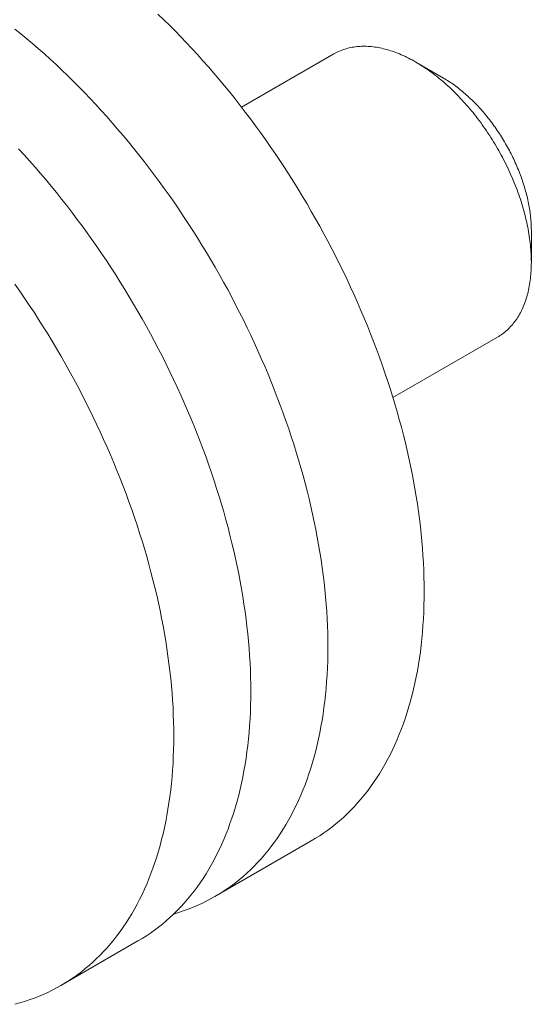
# Model space of a CAD drawing. Units: millimetres. Extents: x -160 to 7084, y -1321 to -120.
# Drawn here: x 415 to 415, y -1099 to -1099 of the extents above; entities that cross this region are included whole.
import ezdxf

# ---------------------------------------------------------------- set-up
doc = ezdxf.new("R2010")
doc.units = ezdxf.units.MM
doc.layers.add('БЗ', color=7, linetype='Continuous', lineweight=5)

msp = doc.modelspace()

# ---------------------------------------------------------------- linework, layer by layer
at = {"layer": 'БЗ', "color": 7, "linetype": 'Continuous'}
for p, q in [((414.9058, -1098.63711), (414.90481, -1098.63616)), ((414.90678, -1098.63807), (414.9058, -1098.63711)), ((414.88127, -1098.63953), (414.88025, -1098.63871)), ((414.88229, -1098.64037), (414.88127, -1098.63953)), ((414.90776, -1098.63905), (414.90678, -1098.63807)), ((414.90873, -1098.64005), (414.90776, -1098.63905)), ((414.8833, -1098.64123), (414.88229, -1098.64037)), ((414.88431, -1098.6421), (414.8833, -1098.64123)), ((414.90969, -1098.64105), (414.90873, -1098.64005)), ((414.91065, -1098.64207), (414.90969, -1098.64105)), ((414.88531, -1098.64299), (414.88431, -1098.6421)), ((414.9116, -1098.64311), (414.91065, -1098.64207)), ((414.93527, -1098.64287), (414.93505, -1098.64299)), ((414.9355, -1098.64275), (414.93527, -1098.64287)), ((414.93573, -1098.64263), (414.9355, -1098.64275)), ((414.93596, -1098.64253), (414.93573, -1098.64263)), ((414.93619, -1098.64243), (414.93596, -1098.64253)), ((414.93643, -1098.64233), (414.93619, -1098.64243)), ((414.93668, -1098.64225), (414.93643, -1098.64233)), ((414.93692, -1098.64217), (414.93668, -1098.64225)), ((414.93717, -1098.64209), (414.93692, -1098.64217)), ((414.93742, -1098.64202), (414.93717, -1098.64209)), ((414.93767, -1098.64196), (414.93742, -1098.64202)), ((414.93793, -1098.6419), (414.93767, -1098.64196)), ((414.93819, -1098.64185), (414.93793, -1098.6419)), ((414.93845, -1098.64181), (414.93819, -1098.64185)), ((414.93872, -1098.64177), (414.93845, -1098.64181)), ((414.93898, -1098.64174), (414.93872, -1098.64177)), ((414.93925, -1098.64171), (414.93898, -1098.64174)), ((414.93952, -1098.64169), (414.93925, -1098.64171)), ((414.9398, -1098.64168), (414.93952, -1098.64169)), ((414.94008, -1098.64168), (414.9398, -1098.64168)), ((414.94035, -1098.64168), (414.94008, -1098.64168)), ((414.94064, -1098.64168), (414.94035, -1098.64168)), ((414.94092, -1098.64169), (414.94064, -1098.64168)), ((414.9412, -1098.64171), (414.94092, -1098.64169)), ((414.94149, -1098.64174), (414.9412, -1098.64171)), ((414.94178, -1098.64177), (414.94149, -1098.64174)), ((414.94207, -1098.64181), (414.94178, -1098.64177)), ((414.94236, -1098.64185), (414.94207, -1098.64181)), ((414.94266, -1098.6419), (414.94236, -1098.64185)), ((414.94295, -1098.64196), (414.94266, -1098.6419)), ((414.94325, -1098.64202), (414.94295, -1098.64196)), ((414.94355, -1098.64209), (414.94325, -1098.64202)), ((414.94385, -1098.64217), (414.94355, -1098.64209)), ((414.94415, -1098.64225), (414.94385, -1098.64217)), ((414.94445, -1098.64234), (414.94415, -1098.64225)), ((414.94476, -1098.64243), (414.94445, -1098.64234)), ((414.94506, -1098.64253), (414.94476, -1098.64243)), ((414.94537, -1098.64264), (414.94506, -1098.64253)), ((414.94568, -1098.64275), (414.94537, -1098.64264)), ((414.94598, -1098.64287), (414.94568, -1098.64275)), ((414.94629, -1098.64299), (414.94598, -1098.64287)), ((414.88631, -1098.64389), (414.88531, -1098.64299)), ((414.88731, -1098.64481), (414.88631, -1098.64389)), ((414.91254, -1098.64416), (414.9116, -1098.64311)), ((414.91348, -1098.64522), (414.91254, -1098.64416)), ((414.91918, -1098.65215), (414.93505, -1098.64299)), ((414.9466, -1098.64312), (414.94629, -1098.64299)), ((414.94691, -1098.64326), (414.9466, -1098.64312)), ((414.94722, -1098.6434), (414.94691, -1098.64326)), ((414.94753, -1098.64355), (414.94722, -1098.6434)), ((414.94784, -1098.64371), (414.94753, -1098.64355)), ((414.94815, -1098.64387), (414.94784, -1098.64371)), ((414.94847, -1098.64403), (414.94815, -1098.64387)), ((414.94878, -1098.6442), (414.94847, -1098.64403)), ((414.94909, -1098.64438), (414.94878, -1098.6442)), ((414.94909, -1098.64438), (414.95386, -1098.64713)), ((414.9494, -1098.64456), (414.94909, -1098.64438)), ((414.94971, -1098.64475), (414.9494, -1098.64456)), ((414.8883, -1098.64575), (414.88731, -1098.64481)), ((414.88929, -1098.6467), (414.8883, -1098.64575)), ((414.91441, -1098.64629), (414.91348, -1098.64522)), ((414.91533, -1098.64738), (414.91441, -1098.64629)), ((414.95003, -1098.64495), (414.94971, -1098.64475)), ((414.95034, -1098.64515), (414.95003, -1098.64495)), ((414.95065, -1098.64535), (414.95034, -1098.64515)), ((414.95096, -1098.64556), (414.95065, -1098.64535)), ((414.95127, -1098.64578), (414.95096, -1098.64556)), ((414.95158, -1098.646), (414.95127, -1098.64578)), ((414.95189, -1098.64622), (414.95158, -1098.646)), ((414.9522, -1098.64646), (414.95189, -1098.64622)), ((414.89027, -1098.64766), (414.88929, -1098.6467)), ((414.89124, -1098.64864), (414.89027, -1098.64766)), ((414.91625, -1098.64847), (414.91533, -1098.64738)), ((414.9525, -1098.64669), (414.9522, -1098.64646)), ((414.95281, -1098.64693), (414.9525, -1098.64669)), ((414.95312, -1098.64718), (414.95281, -1098.64693)), ((414.95342, -1098.64743), (414.95312, -1098.64718)), ((414.95373, -1098.64769), (414.95342, -1098.64743)), ((414.95403, -1098.64795), (414.95373, -1098.64769)), ((414.95409, -1098.64727), (414.95386, -1098.64713)), ((414.95386, -1098.64713), (414.95386, -1098.64713)), ((414.95433, -1098.64822), (414.95403, -1098.64795)), ((414.95433, -1098.64741), (414.95409, -1098.64727)), ((414.95457, -1098.64756), (414.95433, -1098.64741)), ((414.9548, -1098.64771), (414.95457, -1098.64756)), ((414.95504, -1098.64787), (414.9548, -1098.64771)), ((414.95528, -1098.64803), (414.95504, -1098.64787)), ((414.89221, -1098.64963), (414.89124, -1098.64864)), ((414.89317, -1098.65064), (414.89221, -1098.64963)), ((414.91715, -1098.64958), (414.91625, -1098.64847)), ((414.91805, -1098.65071), (414.91715, -1098.64958)), ((414.95463, -1098.64849), (414.95433, -1098.64822)), ((414.95493, -1098.64876), (414.95463, -1098.64849)), ((414.95523, -1098.64905), (414.95493, -1098.64876)), ((414.95552, -1098.64933), (414.95523, -1098.64905)), ((414.95551, -1098.64819), (414.95528, -1098.64803)), ((414.95575, -1098.64836), (414.95551, -1098.64819)), ((414.95582, -1098.64962), (414.95552, -1098.64933)), ((414.95598, -1098.64853), (414.95575, -1098.64836)), ((414.95611, -1098.64991), (414.95582, -1098.64962)), ((414.95622, -1098.64871), (414.95598, -1098.64853)), ((414.95645, -1098.64889), (414.95622, -1098.64871)), ((414.95668, -1098.64907), (414.95645, -1098.64889)), ((414.95692, -1098.64926), (414.95668, -1098.64907)), ((414.95715, -1098.64945), (414.95692, -1098.64926)), ((414.95738, -1098.64965), (414.95715, -1098.64945)), ((414.95761, -1098.64985), (414.95738, -1098.64965)), ((414.89413, -1098.65166), (414.89317, -1098.65064)), ((414.91894, -1098.65184), (414.91805, -1098.65071)), ((414.9564, -1098.65021), (414.95611, -1098.64991)), ((414.95669, -1098.65051), (414.9564, -1098.65021)), ((414.95698, -1098.65082), (414.95669, -1098.65051)), ((414.95726, -1098.65113), (414.95698, -1098.65082)), ((414.95754, -1098.65144), (414.95726, -1098.65113)), ((414.95784, -1098.65005), (414.95761, -1098.64985)), ((414.95807, -1098.65025), (414.95784, -1098.65005)), ((414.95829, -1098.65046), (414.95807, -1098.65025)), ((414.95852, -1098.65068), (414.95829, -1098.65046)), ((414.95874, -1098.65089), (414.95852, -1098.65068)), ((414.95897, -1098.65111), (414.95874, -1098.65089)), ((414.95919, -1098.65134), (414.95897, -1098.65111)), ((414.95941, -1098.65156), (414.95919, -1098.65134)), ((414.89508, -1098.6527), (414.89413, -1098.65166)), ((414.89603, -1098.65374), (414.89508, -1098.6527)), ((414.91982, -1098.65298), (414.91894, -1098.65184)), ((414.9207, -1098.65414), (414.91982, -1098.65298)), ((414.95783, -1098.65176), (414.95754, -1098.65144)), ((414.9581, -1098.65208), (414.95783, -1098.65176)), ((414.95838, -1098.65241), (414.9581, -1098.65208)), ((414.95866, -1098.65274), (414.95838, -1098.65241)), ((414.95893, -1098.65307), (414.95866, -1098.65274)), ((414.9592, -1098.65341), (414.95893, -1098.65307)), ((414.95963, -1098.65179), (414.95941, -1098.65156)), ((414.95985, -1098.65202), (414.95963, -1098.65179)), ((414.96007, -1098.65226), (414.95985, -1098.65202)), ((414.96028, -1098.6525), (414.96007, -1098.65226)), ((414.96049, -1098.65274), (414.96028, -1098.6525)), ((414.96071, -1098.65299), (414.96049, -1098.65274)), ((414.96092, -1098.65323), (414.96071, -1098.65299)), ((414.89696, -1098.65481), (414.89603, -1098.65374)), ((414.92156, -1098.65531), (414.9207, -1098.65414)), ((414.95946, -1098.65375), (414.9592, -1098.65341)), ((414.95973, -1098.65409), (414.95946, -1098.65375)), ((414.95999, -1098.65444), (414.95973, -1098.65409)), ((414.96025, -1098.65479), (414.95999, -1098.65444)), ((414.96113, -1098.65348), (414.96092, -1098.65323)), ((414.96133, -1098.65374), (414.96113, -1098.65348)), ((414.96154, -1098.65399), (414.96133, -1098.65374)), ((414.96174, -1098.65425), (414.96154, -1098.65399)), ((414.96194, -1098.65451), (414.96174, -1098.65425)), ((414.96214, -1098.65478), (414.96194, -1098.65451)), ((414.89789, -1098.65588), (414.89696, -1098.65481)), ((414.89882, -1098.65697), (414.89789, -1098.65588)), ((414.92242, -1098.65648), (414.92156, -1098.65531)), ((414.96051, -1098.65514), (414.96025, -1098.65479)), ((414.96076, -1098.6555), (414.96051, -1098.65514)), ((414.96101, -1098.65586), (414.96076, -1098.6555)), ((414.96126, -1098.65622), (414.96101, -1098.65586)), ((414.9615, -1098.65658), (414.96126, -1098.65622)), ((414.96234, -1098.65504), (414.96214, -1098.65478)), ((414.96253, -1098.65531), (414.96234, -1098.65504)), ((414.96273, -1098.65558), (414.96253, -1098.65531)), ((414.96292, -1098.65585), (414.96273, -1098.65558)), ((414.9631, -1098.65613), (414.96292, -1098.65585)), ((414.96329, -1098.65641), (414.9631, -1098.65613)), ((414.96347, -1098.65668), (414.96329, -1098.65641)), ((414.89973, -1098.65806), (414.89882, -1098.65697)), ((414.90064, -1098.65918), (414.89973, -1098.65806)), ((414.92326, -1098.65767), (414.92242, -1098.65648)), ((414.9241, -1098.65886), (414.92326, -1098.65767)), ((414.96175, -1098.65695), (414.9615, -1098.65658)), ((414.96199, -1098.65732), (414.96175, -1098.65695)), ((414.96222, -1098.65769), (414.96199, -1098.65732)), ((414.96245, -1098.65807), (414.96222, -1098.65769)), ((414.96268, -1098.65844), (414.96245, -1098.65807)), ((414.96366, -1098.65696), (414.96347, -1098.65668)), ((414.96383, -1098.65725), (414.96366, -1098.65696)), ((414.96401, -1098.65753), (414.96383, -1098.65725)), ((414.96419, -1098.65782), (414.96401, -1098.65753)), ((414.96436, -1098.65811), (414.96419, -1098.65782)), ((414.96453, -1098.6584), (414.96436, -1098.65811)), ((414.88181, -1098.6603), (414.88086, -1098.65927)), ((414.90154, -1098.6603), (414.90064, -1098.65918)), ((414.92493, -1098.66007), (414.9241, -1098.65886)), ((414.96291, -1098.65882), (414.96268, -1098.65844)), ((414.96313, -1098.6592), (414.96291, -1098.65882)), ((414.96335, -1098.65958), (414.96313, -1098.6592)), ((414.96356, -1098.65997), (414.96335, -1098.65958)), ((414.96469, -1098.65869), (414.96453, -1098.6584)), ((414.96486, -1098.65898), (414.96469, -1098.65869)), ((414.96502, -1098.65927), (414.96486, -1098.65898)), ((414.96517, -1098.65957), (414.96502, -1098.65927)), ((414.96533, -1098.65986), (414.96517, -1098.65957)), ((414.88276, -1098.66135), (414.88181, -1098.6603)), ((414.8837, -1098.66241), (414.88276, -1098.66135)), ((414.90243, -1098.66143), (414.90154, -1098.6603)), ((414.90331, -1098.66258), (414.90243, -1098.66143)), ((414.92574, -1098.66128), (414.92493, -1098.66007)), ((414.92655, -1098.66251), (414.92574, -1098.66128)), ((414.96378, -1098.66036), (414.96356, -1098.65997)), ((414.96398, -1098.66074), (414.96378, -1098.66036)), ((414.96419, -1098.66113), (414.96398, -1098.66074)), ((414.96439, -1098.66153), (414.96419, -1098.66113)), ((414.96459, -1098.66192), (414.96439, -1098.66153)), ((414.96548, -1098.66016), (414.96533, -1098.65986)), ((414.96563, -1098.66046), (414.96548, -1098.66016)), ((414.96578, -1098.66076), (414.96563, -1098.66046)), ((414.96592, -1098.66106), (414.96578, -1098.66076)), ((414.96606, -1098.66136), (414.96592, -1098.66106)), ((414.9662, -1098.66167), (414.96606, -1098.66136)), ((414.88463, -1098.66349), (414.8837, -1098.66241)), ((414.90418, -1098.66373), (414.90331, -1098.66258)), ((414.92734, -1098.66374), (414.92655, -1098.66251)), ((414.96478, -1098.66231), (414.96459, -1098.66192)), ((414.96497, -1098.66271), (414.96478, -1098.66231)), ((414.96515, -1098.66311), (414.96497, -1098.66271)), ((414.96533, -1098.6635), (414.96515, -1098.66311)), ((414.96634, -1098.66197), (414.9662, -1098.66167)), ((414.96647, -1098.66227), (414.96634, -1098.66197)), ((414.9666, -1098.66258), (414.96647, -1098.66227)), ((414.96672, -1098.66288), (414.9666, -1098.66258)), ((414.96684, -1098.66319), (414.96672, -1098.66288)), ((414.96696, -1098.66349), (414.96684, -1098.66319)), ((414.88555, -1098.66457), (414.88463, -1098.66349)), ((414.88646, -1098.66567), (414.88555, -1098.66457)), ((414.90505, -1098.6649), (414.90418, -1098.66373)), ((414.9059, -1098.66608), (414.90505, -1098.6649)), ((414.92813, -1098.66498), (414.92734, -1098.66374)), ((414.96551, -1098.6639), (414.96533, -1098.6635)), ((414.96569, -1098.6643), (414.96551, -1098.6639)), ((414.96585, -1098.6647), (414.96569, -1098.6643)), ((414.96602, -1098.6651), (414.96585, -1098.6647)), ((414.96708, -1098.6638), (414.96696, -1098.66349)), ((414.96719, -1098.6641), (414.96708, -1098.6638)), ((414.9673, -1098.66441), (414.96719, -1098.6641)), ((414.96741, -1098.66471), (414.9673, -1098.66441)), ((414.96751, -1098.66502), (414.96741, -1098.66471)), ((414.88737, -1098.66678), (414.88646, -1098.66567)), ((414.90675, -1098.66726), (414.9059, -1098.66608)), ((414.9289, -1098.66623), (414.92813, -1098.66498)), ((414.92967, -1098.66748), (414.9289, -1098.66623)), ((414.96618, -1098.6655), (414.96602, -1098.6651)), ((414.96634, -1098.66591), (414.96618, -1098.6655)), ((414.96649, -1098.66631), (414.96634, -1098.66591)), ((414.96664, -1098.66671), (414.96649, -1098.66631)), ((414.96761, -1098.66533), (414.96751, -1098.66502)), ((414.9677, -1098.66563), (414.96761, -1098.66533)), ((414.9678, -1098.66594), (414.9677, -1098.66563)), ((414.96789, -1098.66624), (414.9678, -1098.66594)), ((414.96797, -1098.66655), (414.96789, -1098.66624)), ((414.96805, -1098.66685), (414.96797, -1098.66655)), ((414.88827, -1098.6679), (414.88737, -1098.66678)), ((414.88916, -1098.66904), (414.88827, -1098.6679)), ((414.90758, -1098.66846), (414.90675, -1098.66726)), ((414.93042, -1098.66875), (414.92967, -1098.66748)), ((414.96678, -1098.66711), (414.96664, -1098.66671)), ((414.96692, -1098.66752), (414.96678, -1098.66711)), ((414.96706, -1098.66792), (414.96692, -1098.66752)), ((414.96719, -1098.66832), (414.96706, -1098.66792)), ((414.96813, -1098.66715), (414.96805, -1098.66685)), ((414.96821, -1098.66746), (414.96813, -1098.66715)), ((414.96828, -1098.66776), (414.96821, -1098.66746)), ((414.96835, -1098.66806), (414.96828, -1098.66776)), ((414.96841, -1098.66836), (414.96835, -1098.66806)), ((414.89004, -1098.67018), (414.88916, -1098.66904)), ((414.90841, -1098.66966), (414.90758, -1098.66846)), ((414.90922, -1098.67088), (414.90841, -1098.66966)), ((414.93116, -1098.67002), (414.93042, -1098.66875)), ((414.96731, -1098.66872), (414.96719, -1098.66832)), ((414.96743, -1098.66912), (414.96731, -1098.66872)), ((414.96755, -1098.66953), (414.96743, -1098.66912)), ((414.96766, -1098.66993), (414.96755, -1098.66953)), ((414.96777, -1098.67033), (414.96766, -1098.66993)), ((414.96847, -1098.66866), (414.96841, -1098.66836)), ((414.96853, -1098.66896), (414.96847, -1098.66866)), ((414.96858, -1098.66926), (414.96853, -1098.66896)), ((414.96863, -1098.66955), (414.96858, -1098.66926)), ((414.96868, -1098.66985), (414.96863, -1098.66955)), ((414.96872, -1098.67014), (414.96868, -1098.66985)), ((414.89091, -1098.67134), (414.89004, -1098.67018)), ((414.89178, -1098.6725), (414.89091, -1098.67134)), ((414.91003, -1098.6721), (414.90922, -1098.67088)), ((414.93189, -1098.67129), (414.93116, -1098.67002)), ((414.93261, -1098.67258), (414.93189, -1098.67129)), ((414.96788, -1098.67073), (414.96777, -1098.67033)), ((414.96797, -1098.67113), (414.96788, -1098.67073)), ((414.96807, -1098.67152), (414.96797, -1098.67113)), ((414.96816, -1098.67192), (414.96807, -1098.67152)), ((414.96876, -1098.67044), (414.96872, -1098.67014)), ((414.9688, -1098.67073), (414.96876, -1098.67044)), ((414.96883, -1098.67102), (414.9688, -1098.67073)), ((414.96885, -1098.6713), (414.96883, -1098.67102)), ((414.96888, -1098.67159), (414.96885, -1098.6713)), ((414.9689, -1098.67187), (414.96888, -1098.67159)), ((414.89263, -1098.67368), (414.89178, -1098.6725)), ((414.91083, -1098.67333), (414.91003, -1098.6721)), ((414.91161, -1098.67457), (414.91083, -1098.67333)), ((414.93331, -1098.67387), (414.93261, -1098.67258)), ((414.96824, -1098.67232), (414.96816, -1098.67192)), ((414.96832, -1098.67271), (414.96824, -1098.67232)), ((414.9684, -1098.6731), (414.96832, -1098.67271)), ((414.96847, -1098.67349), (414.9684, -1098.6731)), ((414.96892, -1098.67216), (414.9689, -1098.67187)), ((414.96893, -1098.67244), (414.96892, -1098.67216)), ((414.96894, -1098.67272), (414.96893, -1098.67244)), ((414.96894, -1098.67299), (414.96894, -1098.67272)), ((414.96895, -1098.67327), (414.96894, -1098.67299)), ((414.96895, -1098.67327), (414.96895, -1098.67877)), ((414.89348, -1098.67486), (414.89263, -1098.67368)), ((414.89432, -1098.67606), (414.89348, -1098.67486)), ((414.91238, -1098.67582), (414.91161, -1098.67457)), ((414.93401, -1098.67516), (414.93331, -1098.67387)), ((414.96853, -1098.67388), (414.96847, -1098.67349)), ((414.96859, -1098.67427), (414.96853, -1098.67388)), ((414.96865, -1098.67466), (414.96859, -1098.67427)), ((414.9687, -1098.67504), (414.96865, -1098.67466)), ((414.96875, -1098.67543), (414.9687, -1098.67504)), ((414.89514, -1098.67727), (414.89432, -1098.67606)), ((414.91315, -1098.67708), (414.91238, -1098.67582)), ((414.93469, -1098.67646), (414.93401, -1098.67516)), ((414.93536, -1098.67777), (414.93469, -1098.67646)), ((414.96879, -1098.67581), (414.96875, -1098.67543)), ((414.96883, -1098.67619), (414.96879, -1098.67581)), ((414.96886, -1098.67656), (414.96883, -1098.67619)), ((414.96888, -1098.67694), (414.96886, -1098.67656)), ((414.89596, -1098.67848), (414.89514, -1098.67727)), ((414.9139, -1098.67834), (414.91315, -1098.67708)), ((414.91464, -1098.67961), (414.9139, -1098.67834)), ((414.93601, -1098.67907), (414.93536, -1098.67777)), ((414.96891, -1098.67731), (414.96888, -1098.67694)), ((414.96892, -1098.67768), (414.96891, -1098.67731)), ((414.96894, -1098.67805), (414.96892, -1098.67768)), ((414.96894, -1098.67841), (414.96894, -1098.67805)), ((414.96895, -1098.67877), (414.96894, -1098.67841)), ((414.89677, -1098.6797), (414.89596, -1098.67848)), ((414.89756, -1098.68094), (414.89677, -1098.6797)), ((414.91537, -1098.68089), (414.91464, -1098.67961)), ((414.93666, -1098.68039), (414.93601, -1098.67907)), ((414.96891, -1098.68019), (414.96892, -1098.67984)), ((414.96892, -1098.67984), (414.96894, -1098.67949)), ((414.96894, -1098.67913), (414.96895, -1098.67877)), ((414.96894, -1098.67949), (414.96894, -1098.67913)), ((414.89835, -1098.68218), (414.89756, -1098.68094)), ((414.91609, -1098.68217), (414.91537, -1098.68089)), ((414.93729, -1098.68171), (414.93666, -1098.68039)), ((414.93791, -1098.68303), (414.93729, -1098.68171)), ((414.96875, -1098.68189), (414.96879, -1098.68155)), ((414.96879, -1098.68155), (414.96883, -1098.68122)), ((414.96883, -1098.68122), (414.96886, -1098.68088)), ((414.96886, -1098.68088), (414.96888, -1098.68053)), ((414.96888, -1098.68053), (414.96891, -1098.68019)), ((414.88108, -1098.6837), (414.88024, -1098.68251)), ((414.89912, -1098.68342), (414.89835, -1098.68218)), ((414.89988, -1098.68468), (414.89912, -1098.68342)), ((414.91679, -1098.68346), (414.91609, -1098.68217)), ((414.91748, -1098.68476), (414.91679, -1098.68346)), ((414.93851, -1098.68436), (414.93791, -1098.68303)), ((414.9684, -1098.68381), (414.96847, -1098.6835)), ((414.96847, -1098.6835), (414.96853, -1098.68318)), ((414.96853, -1098.68318), (414.96859, -1098.68286)), ((414.96859, -1098.68286), (414.96865, -1098.68254)), ((414.96865, -1098.68254), (414.9687, -1098.68222)), ((414.9687, -1098.68222), (414.96875, -1098.68189)), ((414.88191, -1098.68491), (414.88108, -1098.6837)), ((414.88272, -1098.68612), (414.88191, -1098.68491)), ((414.90064, -1098.68594), (414.89988, -1098.68468)), ((414.91816, -1098.68606), (414.91748, -1098.68476)), ((414.9391, -1098.68568), (414.93851, -1098.68436)), ((414.96797, -1098.6853), (414.96807, -1098.68501)), ((414.96807, -1098.68501), (414.96816, -1098.68471)), ((414.96816, -1098.68471), (414.96824, -1098.68441)), ((414.96824, -1098.68441), (414.96832, -1098.68411)), ((414.96832, -1098.68411), (414.9684, -1098.68381)), ((414.88353, -1098.68735), (414.88272, -1098.68612)), ((414.90138, -1098.68721), (414.90064, -1098.68594)), ((414.91883, -1098.68736), (414.91816, -1098.68606)), ((414.93968, -1098.68702), (414.9391, -1098.68568)), ((414.96731, -1098.68693), (414.96743, -1098.68667)), ((414.96743, -1098.68667), (414.96755, -1098.68641)), ((414.96755, -1098.68641), (414.96766, -1098.68614)), ((414.96766, -1098.68614), (414.96777, -1098.68586)), ((414.96777, -1098.68586), (414.96788, -1098.68558)), ((414.96788, -1098.68558), (414.96797, -1098.6853)), ((414.88432, -1098.68858), (414.88353, -1098.68735)), ((414.90211, -1098.68849), (414.90138, -1098.68721)), ((414.90282, -1098.68977), (414.90211, -1098.68849)), ((414.91949, -1098.68867), (414.91883, -1098.68736)), ((414.94024, -1098.68835), (414.93968, -1098.68702)), ((414.94079, -1098.68969), (414.94024, -1098.68835)), ((414.96634, -1098.68862), (414.96649, -1098.6884)), ((414.96649, -1098.6884), (414.96664, -1098.68817)), ((414.96664, -1098.68817), (414.96678, -1098.68793)), ((414.96678, -1098.68793), (414.96692, -1098.68769)), ((414.96692, -1098.68769), (414.96706, -1098.68744)), ((414.96706, -1098.68744), (414.96719, -1098.68719)), ((414.96719, -1098.68719), (414.96731, -1098.68693)), ((414.88511, -1098.68982), (414.88432, -1098.68858)), ((414.88588, -1098.69107), (414.88511, -1098.68982)), ((414.90353, -1098.69106), (414.90282, -1098.68977)), ((414.92013, -1098.68999), (414.91949, -1098.68867)), ((414.92076, -1098.6913), (414.92013, -1098.68999)), ((414.94133, -1098.69102), (414.94079, -1098.68969)), ((414.96478, -1098.69042), (414.96497, -1098.69024)), ((414.96497, -1098.69024), (414.96515, -1098.69006)), ((414.96515, -1098.69006), (414.96533, -1098.68987)), ((414.96533, -1098.68987), (414.96551, -1098.68968)), ((414.96551, -1098.68968), (414.96569, -1098.68948)), ((414.96569, -1098.68948), (414.96585, -1098.68927)), ((414.96585, -1098.68927), (414.96602, -1098.68906)), ((414.96602, -1098.68906), (414.96618, -1098.68885)), ((414.96618, -1098.68885), (414.96634, -1098.68862)), ((414.88665, -1098.69232), (414.88588, -1098.69107)), ((414.90422, -1098.69236), (414.90353, -1098.69106)), ((414.92138, -1098.69263), (414.92076, -1098.6913)), ((414.94185, -1098.69236), (414.94133, -1098.69102)), ((414.96313, -1098.69163), (414.94518, -1098.70199)), ((414.96313, -1098.69163), (414.96335, -1098.6915)), ((414.96335, -1098.6915), (414.96356, -1098.69136)), ((414.96356, -1098.69136), (414.96378, -1098.69122)), ((414.96378, -1098.69122), (414.96398, -1098.69107)), ((414.96398, -1098.69107), (414.96419, -1098.69091)), ((414.96419, -1098.69091), (414.96439, -1098.69075)), ((414.96439, -1098.69075), (414.96459, -1098.69059)), ((414.96459, -1098.69059), (414.96478, -1098.69042)), ((414.8874, -1098.69358), (414.88665, -1098.69232)), ((414.88814, -1098.69485), (414.8874, -1098.69358)), ((414.90491, -1098.69366), (414.90422, -1098.69236)), ((414.92198, -1098.69395), (414.92138, -1098.69263)), ((414.94236, -1098.6937), (414.94185, -1098.69236)), ((414.88887, -1098.69613), (414.88814, -1098.69485)), ((414.90557, -1098.69496), (414.90491, -1098.69366)), ((414.90623, -1098.69627), (414.90557, -1098.69496)), ((414.92257, -1098.69528), (414.92198, -1098.69395)), ((414.92315, -1098.69661), (414.92257, -1098.69528)), ((414.94285, -1098.69505), (414.94236, -1098.6937)), ((414.94333, -1098.69639), (414.94285, -1098.69505)), ((414.88959, -1098.69741), (414.88887, -1098.69613)), ((414.90687, -1098.69758), (414.90623, -1098.69627)), ((414.92372, -1098.69795), (414.92315, -1098.69661)), ((414.9438, -1098.69773), (414.94333, -1098.69639)), ((414.89029, -1098.6987), (414.88959, -1098.69741)), ((414.89099, -1098.7), (414.89029, -1098.6987)), ((414.9075, -1098.6989), (414.90687, -1098.69758)), ((414.92427, -1098.69928), (414.92372, -1098.69795)), ((414.94425, -1098.69907), (414.9438, -1098.69773)), ((414.89167, -1098.7013), (414.89099, -1098.7)), ((414.90812, -1098.70023), (414.9075, -1098.6989)), ((414.90873, -1098.70155), (414.90812, -1098.70023)), ((414.9248, -1098.70062), (414.92427, -1098.69928)), ((414.94468, -1098.70041), (414.94425, -1098.69907)), ((414.89234, -1098.7026), (414.89167, -1098.7013)), ((414.90932, -1098.70288), (414.90873, -1098.70155)), ((414.92532, -1098.70196), (414.9248, -1098.70062)), ((414.92583, -1098.7033), (414.92532, -1098.70196)), ((414.9451, -1098.70175), (414.94468, -1098.70041)), ((414.94551, -1098.70309), (414.9451, -1098.70175)), ((414.89299, -1098.70391), (414.89234, -1098.7026)), ((414.9099, -1098.70421), (414.90932, -1098.70288)), ((414.92632, -1098.70464), (414.92583, -1098.7033)), ((414.9459, -1098.70443), (414.94551, -1098.70309)), ((414.89364, -1098.70523), (414.89299, -1098.70391)), ((414.89427, -1098.70655), (414.89364, -1098.70523)), ((414.91046, -1098.70555), (414.9099, -1098.70421)), ((414.9268, -1098.70599), (414.92632, -1098.70464)), ((414.94627, -1098.70577), (414.9459, -1098.70443)), ((414.89489, -1098.70787), (414.89427, -1098.70655)), ((414.91101, -1098.70688), (414.91046, -1098.70555)), ((414.91155, -1098.70822), (414.91101, -1098.70688)), ((414.92727, -1098.70733), (414.9268, -1098.70599)), ((414.94663, -1098.7071), (414.94627, -1098.70577)), ((414.94698, -1098.70843), (414.94663, -1098.7071)), ((414.89549, -1098.70919), (414.89489, -1098.70787)), ((414.91207, -1098.70956), (414.91155, -1098.70822)), ((414.92772, -1098.70867), (414.92727, -1098.70733)), ((414.92815, -1098.71001), (414.92772, -1098.70867)), ((414.94731, -1098.70976), (414.94698, -1098.70843)), ((414.89608, -1098.71052), (414.89549, -1098.70919)), ((414.89666, -1098.71185), (414.89608, -1098.71052)), ((414.91258, -1098.7109), (414.91207, -1098.70956)), ((414.92857, -1098.71135), (414.92815, -1098.71001)), ((414.94762, -1098.71109), (414.94731, -1098.70976)), ((414.89722, -1098.71319), (414.89666, -1098.71185)), ((414.91307, -1098.71224), (414.91258, -1098.7109)), ((414.91355, -1098.71358), (414.91307, -1098.71224)), ((414.92898, -1098.71269), (414.92857, -1098.71135)), ((414.94792, -1098.71241), (414.94762, -1098.71109)), ((414.89777, -1098.71452), (414.89722, -1098.71319)), ((414.91401, -1098.71493), (414.91355, -1098.71358)), ((414.92936, -1098.71403), (414.92898, -1098.71269)), ((414.9482, -1098.71373), (414.94792, -1098.71241)), ((414.94847, -1098.71504), (414.9482, -1098.71373)), ((414.89831, -1098.71586), (414.89777, -1098.71452)), ((414.91446, -1098.71627), (414.91401, -1098.71493)), ((414.92974, -1098.71537), (414.92936, -1098.71403)), ((414.9301, -1098.7167), (414.92974, -1098.71537)), ((414.94872, -1098.71635), (414.94847, -1098.71504)), ((414.89883, -1098.7172), (414.89831, -1098.71586)), ((414.89934, -1098.71854), (414.89883, -1098.7172)), ((414.9149, -1098.71761), (414.91446, -1098.71627)), ((414.93044, -1098.71803), (414.9301, -1098.7167)), ((414.94895, -1098.71766), (414.94872, -1098.71635)), ((414.89983, -1098.71988), (414.89934, -1098.71854)), ((414.91532, -1098.71895), (414.9149, -1098.71761)), ((414.91572, -1098.72029), (414.91532, -1098.71895)), ((414.93077, -1098.71936), (414.93044, -1098.71803)), ((414.94917, -1098.71896), (414.94895, -1098.71766)), ((414.94937, -1098.72025), (414.94917, -1098.71896)), ((414.90031, -1098.72123), (414.89983, -1098.71988)), ((414.91612, -1098.72163), (414.91572, -1098.72029)), ((414.93108, -1098.72069), (414.93077, -1098.71936)), ((414.93138, -1098.72201), (414.93108, -1098.72069)), ((414.94956, -1098.72154), (414.94937, -1098.72025)), ((414.90078, -1098.72257), (414.90031, -1098.72123)), ((414.91649, -1098.72296), (414.91612, -1098.72163)), ((414.93166, -1098.72333), (414.93138, -1098.72201)), ((414.94973, -1098.72282), (414.94956, -1098.72154)), ((414.90123, -1098.72391), (414.90078, -1098.72257)), ((414.90166, -1098.72525), (414.90123, -1098.72391)), ((414.91685, -1098.7243), (414.91649, -1098.72296)), ((414.93193, -1098.72464), (414.93166, -1098.72333)), ((414.94989, -1098.7241), (414.94973, -1098.72282)), ((414.90208, -1098.72659), (414.90166, -1098.72525)), ((414.91719, -1098.72563), (414.91685, -1098.7243)), ((414.91752, -1098.72696), (414.91719, -1098.72563)), ((414.93218, -1098.72595), (414.93193, -1098.72464)), ((414.95002, -1098.72537), (414.94989, -1098.7241)), ((414.95015, -1098.72663), (414.95002, -1098.72537)), ((414.90249, -1098.72793), (414.90208, -1098.72659)), ((414.91784, -1098.72828), (414.91752, -1098.72696)), ((414.93241, -1098.72725), (414.93218, -1098.72595)), ((414.93263, -1098.72855), (414.93241, -1098.72725)), ((414.95025, -1098.72789), (414.95015, -1098.72663)), ((414.90288, -1098.72927), (414.90249, -1098.72793)), ((414.91813, -1098.72961), (414.91784, -1098.72828)), ((414.93283, -1098.72985), (414.93263, -1098.72855)), ((414.95034, -1098.72913), (414.95025, -1098.72789)), ((414.95042, -1098.73037), (414.95034, -1098.72913)), ((414.90325, -1098.73061), (414.90288, -1098.72927)), ((414.90361, -1098.73194), (414.90325, -1098.73061)), ((414.91842, -1098.73092), (414.91813, -1098.72961)), ((414.93302, -1098.73114), (414.93283, -1098.72985)), ((414.95047, -1098.73161), (414.95042, -1098.73037)), ((414.90396, -1098.73327), (414.90361, -1098.73194)), ((414.91868, -1098.73224), (414.91842, -1098.73092)), ((414.91893, -1098.73355), (414.91868, -1098.73224)), ((414.93319, -1098.73242), (414.93302, -1098.73114)), ((414.93334, -1098.73369), (414.93319, -1098.73242)), ((414.95051, -1098.73283), (414.95047, -1098.73161)), ((414.90429, -1098.7346), (414.90396, -1098.73327)), ((414.91917, -1098.73485), (414.91893, -1098.73355)), ((414.93348, -1098.73496), (414.93334, -1098.73369)), ((414.95054, -1098.73404), (414.95051, -1098.73283)), ((414.95055, -1098.73525), (414.95054, -1098.73404)), ((414.9046, -1098.73593), (414.90429, -1098.7346)), ((414.91939, -1098.73615), (414.91917, -1098.73485)), ((414.9336, -1098.73623), (414.93348, -1098.73496)), ((414.95054, -1098.73644), (414.95055, -1098.73525)), ((414.9049, -1098.73725), (414.9046, -1098.73593)), ((414.90518, -1098.73857), (414.9049, -1098.73725)), ((414.91959, -1098.73745), (414.91939, -1098.73615)), ((414.91978, -1098.73874), (414.91959, -1098.73745)), ((414.93371, -1098.73748), (414.9336, -1098.73623)), ((414.9338, -1098.73873), (414.93371, -1098.73748)), ((414.95051, -1098.73763), (414.95054, -1098.73644)), ((414.90545, -1098.73988), (414.90518, -1098.73857)), ((414.91995, -1098.74002), (414.91978, -1098.73874)), ((414.93387, -1098.73997), (414.9338, -1098.73873)), ((414.95042, -1098.73997), (414.95047, -1098.73881)), ((414.95047, -1098.73881), (414.95051, -1098.73763)), ((414.9057, -1098.74119), (414.90545, -1098.73988)), ((414.9201, -1098.74129), (414.91995, -1098.74002)), ((414.93393, -1098.7412), (414.93387, -1098.73997)), ((414.95034, -1098.74113), (414.95042, -1098.73997)), ((414.90593, -1098.74249), (414.9057, -1098.74119)), ((414.90615, -1098.74379), (414.90593, -1098.74249)), ((414.92024, -1098.74256), (414.9201, -1098.74129)), ((414.92036, -1098.74383), (414.92024, -1098.74256)), ((414.93397, -1098.74242), (414.93393, -1098.7412)), ((414.93399, -1098.74364), (414.93397, -1098.74242)), ((414.95015, -1098.7434), (414.95025, -1098.74227)), ((414.95025, -1098.74227), (414.95034, -1098.74113)), ((414.90635, -1098.74509), (414.90615, -1098.74379)), ((414.92047, -1098.74508), (414.92036, -1098.74383)), ((414.934, -1098.74484), (414.93399, -1098.74364)), ((414.95002, -1098.74453), (414.95015, -1098.7434)), ((414.90654, -1098.74638), (414.90635, -1098.74509)), ((414.92056, -1098.74633), (414.92047, -1098.74508)), ((414.93397, -1098.74722), (414.93399, -1098.74604)), ((414.93399, -1098.74604), (414.934, -1098.74484)), ((414.94973, -1098.74673), (414.94989, -1098.74564)), ((414.94989, -1098.74564), (414.95002, -1098.74453)), ((414.90671, -1098.74766), (414.90654, -1098.74638)), ((414.90687, -1098.74894), (414.90671, -1098.74766)), ((414.92063, -1098.74757), (414.92056, -1098.74633)), ((414.92069, -1098.7488), (414.92063, -1098.74757)), ((414.93392, -1098.7484), (414.93397, -1098.74722)), ((414.94956, -1098.74782), (414.94973, -1098.74673)), ((414.907, -1098.75021), (414.90687, -1098.74894)), ((414.92073, -1098.75002), (414.92069, -1098.7488)), ((414.93387, -1098.74956), (414.93392, -1098.7484)), ((414.94917, -1098.74995), (414.94937, -1098.74889)), ((414.94937, -1098.74889), (414.94956, -1098.74782)), ((414.90713, -1098.75147), (414.907, -1098.75021)), ((414.92075, -1098.75124), (414.92073, -1098.75002)), ((414.9337, -1098.75186), (414.93379, -1098.75072)), ((414.93379, -1098.75072), (414.93387, -1098.74956)), ((414.94872, -1098.75203), (414.94895, -1098.751)), ((414.94895, -1098.751), (414.94917, -1098.74995)), ((414.90723, -1098.75272), (414.90713, -1098.75147)), ((414.90732, -1098.75397), (414.90723, -1098.75272)), ((414.92076, -1098.75244), (414.92075, -1098.75124)), ((414.92075, -1098.75364), (414.92076, -1098.75244)), ((414.9336, -1098.753), (414.9337, -1098.75186)), ((414.94847, -1098.75305), (414.94872, -1098.75203)), ((414.9074, -1098.75521), (414.90732, -1098.75397)), ((414.92073, -1098.75483), (414.92075, -1098.75364)), ((414.93333, -1098.75523), (414.93347, -1098.75412)), ((414.93347, -1098.75412), (414.9336, -1098.753)), ((414.94792, -1098.75505), (414.9482, -1098.75406)), ((414.9482, -1098.75406), (414.94847, -1098.75305)), ((414.90745, -1098.75644), (414.9074, -1098.75521)), ((414.92063, -1098.75717), (414.92069, -1098.756)), ((414.92069, -1098.756), (414.92073, -1098.75483)), ((414.93318, -1098.75632), (414.93333, -1098.75523)), ((414.94731, -1098.75699), (414.94762, -1098.75603)), ((414.94762, -1098.75603), (414.94792, -1098.75505)), ((414.90749, -1098.75767), (414.90745, -1098.75644)), ((414.90752, -1098.75888), (414.90749, -1098.75767)), ((414.92056, -1098.75832), (414.92063, -1098.75717)), ((414.93282, -1098.75848), (414.93301, -1098.75741)), ((414.93301, -1098.75741), (414.93318, -1098.75632)), ((414.94698, -1098.75794), (414.94731, -1098.75699)), ((414.90753, -1098.76009), (414.90752, -1098.75888)), ((414.92036, -1098.7606), (414.92047, -1098.75947)), ((414.92047, -1098.75947), (414.92056, -1098.75832)), ((414.9324, -1098.76059), (414.93262, -1098.75954)), ((414.93262, -1098.75954), (414.93282, -1098.75848)), ((414.94627, -1098.7598), (414.94663, -1098.75888)), ((414.94663, -1098.75888), (414.94698, -1098.75794)), ((414.90752, -1098.76128), (414.90753, -1098.76009)), ((414.92024, -1098.76172), (414.92036, -1098.7606)), ((414.93216, -1098.76162), (414.9324, -1098.76059)), ((414.94551, -1098.76159), (414.9459, -1098.7607)), ((414.9459, -1098.7607), (414.94627, -1098.7598)), ((414.90745, -1098.76364), (414.90749, -1098.76247)), ((414.90749, -1098.76247), (414.90752, -1098.76128)), ((414.91995, -1098.76393), (414.9201, -1098.76283)), ((414.9201, -1098.76283), (414.92024, -1098.76172)), ((414.93164, -1098.76365), (414.93191, -1098.76264)), ((414.93191, -1098.76264), (414.93216, -1098.76162)), ((414.94468, -1098.76331), (414.9451, -1098.76246)), ((414.9451, -1098.76246), (414.94551, -1098.76159)), ((414.9074, -1098.76481), (414.90745, -1098.76364)), ((414.91978, -1098.76501), (414.91995, -1098.76393)), ((414.93106, -1098.76562), (414.93136, -1098.76464)), ((414.93136, -1098.76464), (414.93164, -1098.76365)), ((414.9438, -1098.76497), (414.94425, -1098.76415)), ((414.94425, -1098.76415), (414.94468, -1098.76331)), ((414.90723, -1098.76711), (414.90732, -1098.76596)), ((414.90732, -1098.76596), (414.9074, -1098.76481)), ((414.91939, -1098.76715), (414.91959, -1098.76609)), ((414.91959, -1098.76609), (414.91978, -1098.76501)), ((414.93075, -1098.76658), (414.93106, -1098.76562)), ((414.94285, -1098.76657), (414.94333, -1098.76578)), ((414.94333, -1098.76578), (414.9438, -1098.76497)), ((414.90713, -1098.76824), (414.90723, -1098.76711)), ((414.91917, -1098.7682), (414.91939, -1098.76715)), ((414.93008, -1098.76846), (414.93042, -1098.76753)), ((414.93042, -1098.76753), (414.93075, -1098.76658)), ((414.94185, -1098.76809), (414.94236, -1098.76734)), ((414.94236, -1098.76734), (414.94285, -1098.76657)), ((414.90687, -1098.77047), (414.907, -1098.76936)), ((414.907, -1098.76936), (414.90713, -1098.76824)), ((414.91868, -1098.77025), (414.91893, -1098.76923)), ((414.91893, -1098.76923), (414.91917, -1098.7682)), ((414.92934, -1098.77028), (414.92971, -1098.76938)), ((414.92971, -1098.76938), (414.93008, -1098.76846)), ((414.94024, -1098.77025), (414.94079, -1098.76955)), ((414.94079, -1098.76955), (414.94133, -1098.76883)), ((414.94133, -1098.76883), (414.94185, -1098.76809)), ((414.90671, -1098.77157), (414.90687, -1098.77047)), ((414.91813, -1098.77225), (414.91842, -1098.77126)), ((414.91842, -1098.77126), (414.91868, -1098.77025)), ((414.92854, -1098.77204), (414.92895, -1098.77117)), ((414.92895, -1098.77117), (414.92934, -1098.77028)), ((414.9391, -1098.7716), (414.93968, -1098.77093)), ((414.93968, -1098.77093), (414.94024, -1098.77025)), ((414.90635, -1098.77373), (414.90654, -1098.77266)), ((414.90654, -1098.77266), (414.90671, -1098.77157)), ((414.91784, -1098.77323), (414.91813, -1098.77225)), ((414.92769, -1098.77373), (414.92812, -1098.77289)), ((414.92812, -1098.77289), (414.92854, -1098.77204)), ((414.93729, -1098.77348), (414.93791, -1098.77287)), ((414.93791, -1098.77287), (414.93851, -1098.77224)), ((414.93851, -1098.77224), (414.9391, -1098.7716)), ((414.90593, -1098.77584), (414.90615, -1098.77479)), ((414.90615, -1098.77479), (414.90635, -1098.77373)), ((414.91719, -1098.77514), (414.91752, -1098.77419)), ((414.91752, -1098.77419), (414.91784, -1098.77323)), ((414.92677, -1098.77536), (414.92724, -1098.77455)), ((414.92724, -1098.77455), (414.92769, -1098.77373)), ((414.93536, -1098.77519), (414.93601, -1098.77464)), ((414.93601, -1098.77464), (414.93666, -1098.77407)), ((414.93666, -1098.77407), (414.93729, -1098.77348)), ((414.9057, -1098.77687), (414.90593, -1098.77584)), ((414.91649, -1098.77699), (414.91685, -1098.77607)), ((414.91685, -1098.77607), (414.91719, -1098.77514)), ((414.9258, -1098.77692), (414.92629, -1098.77615)), ((414.92629, -1098.77615), (414.92677, -1098.77536)), ((414.93331, -1098.77673), (414.93401, -1098.77624)), ((414.93401, -1098.77624), (414.93469, -1098.77573)), ((414.93469, -1098.77573), (414.93536, -1098.77519)), ((414.90518, -1098.7789), (414.90545, -1098.77789)), ((414.90545, -1098.77789), (414.9057, -1098.77687)), ((414.93116, -1098.7781), (414.91461, -1098.78765)), ((414.91572, -1098.77878), (414.91612, -1098.77789)), ((414.91612, -1098.77789), (414.91649, -1098.77699)), ((414.92477, -1098.77841), (414.92529, -1098.77767)), ((414.92529, -1098.77767), (414.9258, -1098.77692)), ((414.93116, -1098.7781), (414.93189, -1098.77766)), ((414.93189, -1098.77766), (414.93261, -1098.77721)), ((414.93261, -1098.77721), (414.93331, -1098.77673)), ((414.9049, -1098.77989), (414.90518, -1098.7789)), ((414.9149, -1098.78051), (414.91532, -1098.77965)), ((414.91532, -1098.77965), (414.91572, -1098.77878)), ((414.92311, -1098.78051), (414.92368, -1098.77983)), ((414.92368, -1098.77983), (414.92423, -1098.77913)), ((414.92423, -1098.77913), (414.92477, -1098.77841)), ((414.90429, -1098.78183), (414.9046, -1098.78087)), ((414.9046, -1098.78087), (414.9049, -1098.77989)), ((414.91401, -1098.78217), (414.91446, -1098.78135)), ((414.91446, -1098.78135), (414.9149, -1098.78051)), ((414.92194, -1098.78182), (414.92254, -1098.78117)), ((414.92254, -1098.78117), (414.92311, -1098.78051)), ((414.90361, -1098.78372), (414.90396, -1098.78278)), ((414.90396, -1098.78278), (414.90429, -1098.78183)), ((414.91307, -1098.78376), (414.91355, -1098.78298)), ((414.91355, -1098.78298), (414.91401, -1098.78217)), ((414.92009, -1098.78364), (414.92072, -1098.78305)), ((414.92072, -1098.78305), (414.92134, -1098.78245)), ((414.92134, -1098.78245), (414.92194, -1098.78182)), ((414.90288, -1098.78554), (414.90325, -1098.78463)), ((414.90325, -1098.78463), (414.90361, -1098.78372)), ((414.91207, -1098.78529), (414.91258, -1098.78454)), ((414.91258, -1098.78454), (414.91307, -1098.78376)), ((414.91812, -1098.7853), (414.91879, -1098.78477)), ((414.91879, -1098.78477), (414.91945, -1098.78421)), ((414.91945, -1098.78421), (414.92009, -1098.78364)), ((414.90208, -1098.7873), (414.90249, -1098.78642)), ((414.90249, -1098.78642), (414.90288, -1098.78554)), ((414.91101, -1098.78674), (414.91155, -1098.78603)), ((414.91155, -1098.78603), (414.91207, -1098.78529)), ((414.91604, -1098.78678), (414.91674, -1098.7863)), ((414.91674, -1098.7863), (414.91744, -1098.78581)), ((414.91744, -1098.78581), (414.91812, -1098.7853)), ((414.90123, -1098.78899), (414.90166, -1098.78815)), ((414.90166, -1098.78815), (414.90208, -1098.7873)), ((414.90932, -1098.78879), (414.9099, -1098.78813)), ((414.9099, -1098.78813), (414.91046, -1098.78745)), ((414.91046, -1098.78745), (414.91101, -1098.78674)), ((414.9131, -1098.78847), (414.91385, -1098.78808)), ((414.91385, -1098.78808), (414.91459, -1098.78766)), ((414.91459, -1098.78766), (414.91532, -1098.78723)), ((414.91532, -1098.78723), (414.91604, -1098.78678)), ((414.90031, -1098.79062), (414.90078, -1098.78981)), ((414.90078, -1098.78981), (414.90123, -1098.78899)), ((414.90812, -1098.79007), (414.90873, -1098.78944)), ((414.90873, -1098.78944), (414.90932, -1098.78879)), ((414.90917, -1098.79013), (414.90998, -1098.78984)), ((414.90998, -1098.78984), (414.91077, -1098.78953)), ((414.91077, -1098.78953), (414.91156, -1098.7892)), ((414.91156, -1098.7892), (414.91233, -1098.78884)), ((414.91233, -1098.78884), (414.9131, -1098.78847)), ((414.89934, -1098.79218), (414.89983, -1098.79141)), ((414.89983, -1098.79141), (414.90031, -1098.79062)), ((414.90623, -1098.79184), (414.90687, -1098.79127)), ((414.90687, -1098.79127), (414.9075, -1098.79068)), ((414.9075, -1098.79068), (414.90812, -1098.79007)), ((414.90753, -1098.79066), (414.90835, -1098.79041)), ((414.90835, -1098.79041), (414.90917, -1098.79013)), ((414.89831, -1098.79367), (414.89883, -1098.79293)), ((414.89883, -1098.79293), (414.89934, -1098.79218)), ((414.90422, -1098.79344), (414.90491, -1098.79292)), ((414.90491, -1098.79292), (414.90557, -1098.79239)), ((414.90557, -1098.79239), (414.90623, -1098.79184)), ((414.89722, -1098.79509), (414.89777, -1098.79439)), ((414.89777, -1098.79439), (414.89831, -1098.79367)), ((414.90138, -1098.79529), (414.90211, -1098.79486)), ((414.90211, -1098.79486), (414.90282, -1098.7944)), ((414.90282, -1098.7944), (414.90353, -1098.79393)), ((414.90353, -1098.79393), (414.90422, -1098.79344)), ((414.90138, -1098.79529), (414.88814, -1098.80293)), ((414.89549, -1098.79708), (414.89608, -1098.79644)), ((414.89608, -1098.79644), (414.89666, -1098.79577)), ((414.89666, -1098.79577), (414.89722, -1098.79509)), ((414.89364, -1098.79891), (414.89427, -1098.79832)), ((414.89427, -1098.79832), (414.89489, -1098.79771)), ((414.89489, -1098.79771), (414.89549, -1098.79708)), ((414.89167, -1098.80056), (414.89234, -1098.80003)), ((414.89234, -1098.80003), (414.89299, -1098.79948)), ((414.89299, -1098.79948), (414.89364, -1098.79891)), ((414.88959, -1098.80205), (414.89029, -1098.80157)), ((414.89029, -1098.80157), (414.89099, -1098.80108)), ((414.89099, -1098.80108), (414.89167, -1098.80056)), ((414.88665, -1098.80374), (414.8874, -1098.80335)), ((414.8874, -1098.80335), (414.88814, -1098.80293)), ((414.88814, -1098.80293), (414.88887, -1098.8025)), ((414.88887, -1098.8025), (414.88959, -1098.80205)), ((414.88272, -1098.80541), (414.88353, -1098.80512)), ((414.88353, -1098.80512), (414.88432, -1098.8048)), ((414.88432, -1098.8048), (414.88511, -1098.80447)), ((414.88511, -1098.80447), (414.88588, -1098.80412)), ((414.88588, -1098.80412), (414.88665, -1098.80374)), ((414.88024, -1098.80616), (414.88108, -1098.80593)), ((414.88108, -1098.80593), (414.88191, -1098.80568)), ((414.88191, -1098.80568), (414.88272, -1098.80541))]:
    msp.add_line(p, q, dxfattribs=at)

doc.saveas('drawing.dxf')
